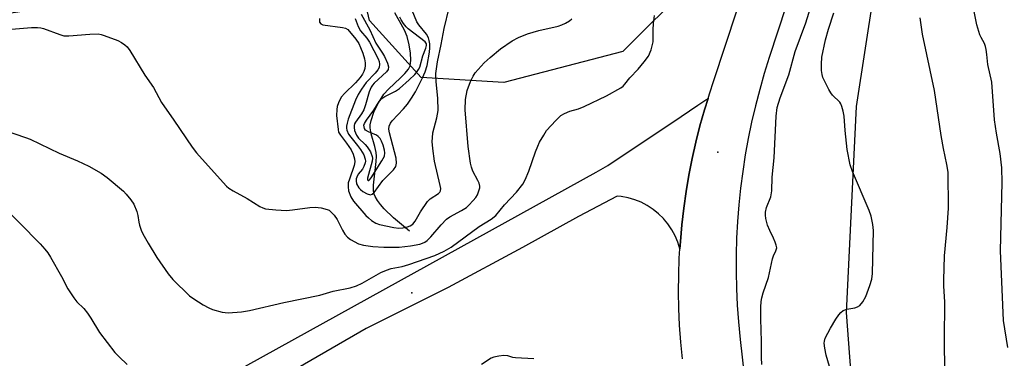
# Model space of a CAD drawing. Units: inches. Extents: x 1213770 to 1219770, y 549456 to 553456.
# Drawn here: x 1215808 to 1216086, y 551860 to 551955 of the extents above; entities that cross this region are included whole.
import ezdxf

# ---------------------------------------------------------------- set-up
doc = ezdxf.new("R2010")
doc.units = ezdxf.units.IN
doc.header["$MEASUREMENT"] = 0
for name, color, linetype in [('ELEV-Spot Elevation', 7, 'Continuous'), ('HYDRO-Single Line Stream', 4, 'Continuous'), ('NTRL-Farm Land', 3, 'Continuous'), ('NTRL-Trees', 3, 'Continuous'), ('TRANS-Driveway', 251, 'Continuous'), ('TRANS-Road', 130, 'Continuous'), ('Undefined', 1, 'Continuous')]:
    doc.layers.add(name, color=color, linetype=linetype)

msp = doc.modelspace()

# ---------------------------------------------------------------- linework, layer by layer
at = {"layer": 'ELEV-Spot Elevation'}
for p in [(1216004.71, 551917.86, 359.08), (1215918.37, 551878.19, 358.33)]:
    msp.add_point(p, dxfattribs=at)
at = {"layer": 'HYDRO-Single Line Stream'}
msp.add_lwpolyline([(1215917.74, 551895.61), (1215913.2, 551899.39), (1215910.61, 551901.86), (1215909.54, 551903.07), (1215908.67, 551904.25), (1215908.03, 551905.4), (1215907.71, 551906.25), (1215907.56, 551907.17), (1215907.56, 551908.57), (1215908.35, 551915.2), (1215908.42, 551916.7), (1215908.36, 551917.74), (1215907.97, 551919.42), (1215906.93, 551923.01), (1215906.64, 551924.72), (1215906.67, 551925.55), (1215906.89, 551926.79), (1215907.69, 551929.13), (1215908.97, 551931.78), (1215910.52, 551934.22), (1215911.81, 551935.66), (1215915.19, 551938.8), (1215916.44, 551940.08), (1215917.41, 551941.31), (1215917.87, 551942.2), (1215918.04, 551942.92), (1215918.12, 551943.77), (1215918.03, 551945.75), (1215917.64, 551948.16), (1215917.03, 551950.5), (1215916.3, 551952.25), (1215913.61, 551957.12)], dxfattribs=at)
at = {"layer": 'NTRL-Farm Land'}
msp.add_lwpolyline([(1216091.13, 551745.85), (1216074.6, 551756.16), (1216067.51, 551761.89), (1216061.19, 551768.02), (1216055.09, 551775.17), (1216051.59, 551780.12), (1216045.04, 551818.93), (1216041.01, 551872.63), (1216043.85, 551930.77), (1216048.71, 551962.46), (1216055.05, 551987.16), (1216073.88, 552025.27), (1216074.29, 552025.96), (1216097.56, 552047.89)], dxfattribs=at)
at = {"layer": 'NTRL-Trees'}
msp.add_lwpolyline([(1216042.08, 552188.34), (1216044.99, 552119.79), (1216030.41, 552054.15), (1216020.37, 552040.1), (1216011.45, 551998.73), (1215996.86, 551965.18), (1215977.9, 551946.22), (1215944.35, 551937.47), (1215921.02, 551938.93), (1215906.43, 551954.97), (1215901.22, 551977.83), (1215895.5, 552010.24), (1215880.64, 552025.1), (1215871.21, 552031.99), (1215869.58, 552031.2), (1215840.23, 552017.86), (1215836.7, 552012.45), (1215830.67, 552010.03), (1215825.32, 551998.27), (1215826.41, 551996.63), (1215824.59, 551993.84), (1215815.83, 551969.06), (1215811.63, 551958.01), (1215786.09, 551954.19)], dxfattribs=at)
at = {"layer": 'TRANS-Driveway'}
msp.add_lwpolyline([(1215816.33, 551827.09), (1215970.35, 551912.2), (1215973.65, 551914.1), (1215984.8, 551921.57), (1215987.18, 551923.15), (1215989.57, 551924.75), (1215991.97, 551926.36), (1215994.36, 551927.95), (1215996.72, 551929.54), (1215999.05, 551931.09), (1216001.32, 551932.61), (1216001.94, 551933.02), (1216001.94, 551933), (1216000.95, 551929.81), (1215999.66, 551925.26), (1215998.5, 551920.68), (1215997.46, 551916.07), (1215996.55, 551911.43), (1215995.75, 551906.77), (1215995.08, 551902.09), (1215994.54, 551897.39), (1215994.12, 551892.69), (1215993.99, 551890.59), (1215993.41, 551892.46), (1215992.64, 551894.27), (1215991.7, 551896), (1215990.6, 551897.62), (1215989.64, 551898.77), (1215989.35, 551899.13), (1215987.95, 551900.51), (1215986.42, 551901.74), (1215984.78, 551902.82), (1215983.04, 551903.73), (1215981.28, 551904.45), (1215979.4, 551905.01), (1215977.47, 551905.39), (1215976.29, 551905.5), (1215965.4, 551899.7), (1215949.63, 551891.03), (1215928.64, 551879.68), (1215905.5, 551868.13), (1215777, 551793.91)], dxfattribs=at)
at = {"layer": 'TRANS-Road'}
for points in [[(1216183.56, 552480.77), (1216035.86, 551995.18), (1216019.22, 551944.55), (1216017.81, 551940.05), (1216016.5, 551935.51), (1216015.32, 551930.94), (1216014.24, 551926.35), (1216013.28, 551921.73), (1216012.44, 551917.08), (1216011.71, 551912.41), (1216011.11, 551907.73), (1216010.62, 551903.04), (1216010.25, 551898.33), (1216010, 551893.62), (1216009.87, 551888.9), (1216009.85, 551884.18), (1216009.96, 551879.46), (1216010.18, 551874.74), (1216010.53, 551870.04), (1216011, 551865.06), (1216011.52, 551860.09), (1216012.11, 551855.12)], [(1215994.72, 551859.65), (1215994.26, 551864.35), (1215993.92, 551869.07), (1215993.71, 551873.79), (1215993.62, 551878.52), (1215993.66, 551883.25), (1215993.83, 551887.97), (1215993.99, 551890.59), (1215994.12, 551892.69), (1215994.54, 551897.39), (1215995.08, 551902.09), (1215995.75, 551906.77), (1215996.55, 551911.43), (1215997.46, 551916.07), (1215998.5, 551920.68), (1215999.66, 551925.26), (1216000.95, 551929.81), (1216001.94, 551933), (1216001.94, 551933.02), (1216002.35, 551934.33), (1216003.57, 551938.03), (1216023.21, 551997.65), (1216077.48, 552175.53)]]:
    msp.add_lwpolyline(points, dxfattribs=at)
at = {"layer": 'Undefined'}
for points, elevation in [([(1216086.5, 551862.83), (1216085.32, 551870.43), (1216084.43, 551890.05), (1216084.92, 551909.31), (1216084.82, 551913.44), (1216084.3, 551917.48), (1216083.28, 551923.26), (1216082.76, 551926.95), (1216081.98, 551937.62), (1216080.87, 551942.62), (1216080.61, 551945.38), (1216080.39, 551946.84), (1216080.2, 551947.7), (1216079.92, 551948.51), (1216078.94, 551950.17), (1216078.57, 551950.94), (1216077.71, 551953.78), (1216076.6, 551959.37), (1216074.98, 551968.46), (1216074.33, 551976.96), (1216074.3, 551985.46), (1216073.89, 552000)], 366), ([(1215902.44, 551955.52), (1215903.26, 551953.3), (1215903.95, 551952.11), (1215905.7, 551950.03), (1215906.45, 551948.89), (1215908.87, 551944.16), (1215909.15, 551943.43), (1215909.29, 551942.68), (1215909.15, 551941.76), (1215908.78, 551941.07), (1215908.04, 551940.18), (1215905.51, 551937.53), (1215904.14, 551935.6), (1215903.22, 551934.09), (1215902.53, 551932.54), (1215900.43, 551927.14), (1215900.12, 551926.03), (1215899.98, 551925.17), (1215899.98, 551924.6), (1215900.07, 551924.04), (1215900.5, 551922.96), (1215901.14, 551922.06), (1215903.09, 551919.75), (1215903.9, 551918.61), (1215904.8, 551917.08), (1215905.22, 551915.85), (1215905.28, 551915.35), (1215905.22, 551914.82), (1215904.89, 551913.8), (1215904.49, 551913.09), (1215903.22, 551911.62), (1215902.84, 551910.85), (1215902.69, 551910.31), (1215902.64, 551909.76), (1215902.82, 551908.98), (1215903.47, 551907.84), (1215903.92, 551907.32), (1215904.57, 551906.76), (1215905.79, 551906.09), (1215906.77, 551905.87), (1215907.2, 551905.99), (1215907.79, 551906.49), (1215910.23, 551909.84), (1215913.22, 551912.9), (1215913.85, 551913.8), (1215914.06, 551914.79), (1215914, 551916.14), (1215912.1, 551923.3), (1215911.92, 551924.37), (1215911.98, 551925.15), (1215912.35, 551926.01), (1215912.86, 551926.68), (1215916.02, 551930.06), (1215917.15, 551931.38), (1215918.33, 551933.05), (1215919.39, 551934.84), (1215921.42, 551938.82), (1215922.15, 551940.54), (1215922.67, 551942.33), (1215923.38, 551946.1), (1215923.47, 551947.27), (1215923.43, 551948.45), (1215923.31, 551949.32), (1215923.06, 551950.13), (1215922.48, 551951.1), (1215920.36, 551953.74), (1215919.79, 551954.65), (1215916.51, 551962.71)], 352), ([(1216017.12, 551857.98), (1216017.02, 551860), (1216017.05, 551864.45), (1216016.79, 551870.89), (1216016.83, 551874.15), (1216016.94, 551875.81), (1216017.11, 551876.82), (1216017.48, 551878.26), (1216018.95, 551882.5), (1216020.13, 551887.81), (1216020.4, 551888.61), (1216021.1, 551890.08), (1216021.3, 551890.88), (1216021.19, 551891.69), (1216020.91, 551892.52), (1216020.44, 551893.6), (1216019.32, 551895.78), (1216018.75, 551897.27), (1216018.25, 551899.2), (1216018.15, 551900.07), (1216018.15, 551900.93), (1216018.47, 551902.28), (1216019.63, 551905.26), (1216019.96, 551907), (1216020.02, 551910.85), (1216020.59, 551916.27), (1216021.13, 551928.05), (1216021.46, 551930.5), (1216022.3, 551933.14), (1216024.74, 551939.7), (1216026.51, 551946.26), (1216029.51, 551954.34), (1216031.72, 551961.38)], 360), ([(1215892.3, 551955.52), (1215892.38, 551954.55), (1215892.68, 551954.02), (1215893.26, 551953.72), (1215898.82, 551952.98), (1215899.66, 551952.78), (1215900.32, 551952.42), (1215902.62, 551949.71), (1215903.46, 551948.47), (1215903.95, 551947.41), (1215904.55, 551945.77), (1215905.03, 551944.16), (1215905.25, 551943.08), (1215905.26, 551942.26), (1215905.12, 551941.42), (1215904.86, 551940.59), (1215904.49, 551939.86), (1215903.85, 551938.95), (1215902.51, 551937.41), (1215899.4, 551934.45), (1215898.53, 551933.48), (1215898.13, 551932.85), (1215897.67, 551931.82), (1215897.33, 551930.74), (1215897.19, 551929.89), (1215897.16, 551928.2), (1215897.58, 551924.28), (1215897.74, 551923.55), (1215898.23, 551922.66), (1215899.94, 551920.41), (1215901.24, 551918.53), (1215901.84, 551917.33), (1215902.21, 551916), (1215902.29, 551915.16), (1215902.13, 551914.13), (1215900.76, 551910.29), (1215900.45, 551909.19), (1215900.38, 551908.08), (1215900.56, 551906.96), (1215901.16, 551905.3), (1215901.91, 551904.05), (1215905.42, 551900.04), (1215906.15, 551899.32), (1215906.99, 551898.64), (1215908.19, 551897.88), (1215909.27, 551897.47), (1215913.28, 551896.6), (1215914.72, 551896.42), (1215915.82, 551896.52), (1215917.18, 551896.82), (1215917.94, 551897.13), (1215918.64, 551897.59), (1215919.34, 551898.4), (1215920.8, 551901.07), (1215922.79, 551903.94), (1215923.59, 551904.72), (1215925.88, 551906.19), (1215926.25, 551906.57), (1215926.49, 551907), (1215926.54, 551907.64), (1215926.4, 551908.43), (1215924.77, 551915.34), (1215924.32, 551918.86), (1215924.16, 551920.84), (1215924.17, 551921.94), (1215924.34, 551923.35), (1215925.48, 551927.59), (1215925.78, 551929.6), (1215925.73, 551933.1), (1215925.24, 551937.72), (1215925.18, 551940.08), (1215925.6, 551943.33), (1215926.7, 551948.23), (1215927.5, 551952.77), (1215928.92, 551958.56)], 354), ([(1215803.12, 551924.12), (1215809.41, 551922.04), (1215810.72, 551921.54), (1215818.92, 551917.6), (1215824.03, 551915.45), (1215827.23, 551913.89), (1215830.71, 551911.94), (1215832.42, 551910.73), (1215837.02, 551906.92), (1215837.83, 551906.06), (1215839.12, 551904.44), (1215839.92, 551903.22), (1215840.81, 551901.12), (1215841.12, 551900.02), (1215841.37, 551898.12), (1215841.56, 551897.26), (1215842, 551895.86), (1215842.46, 551894.81), (1215843.99, 551892.17), (1215846.47, 551888.19), (1215849.66, 551883.57), (1215850.95, 551881.99), (1215855.69, 551877.33), (1215856.86, 551876.49), (1215859.57, 551874.82), (1215861.08, 551873.97), (1215862.14, 551873.55), (1215864.87, 551872.79), (1215866.55, 551872.57), (1215870.3, 551872.89), (1215872.59, 551873.26), (1215882.31, 551875.5), (1215892.46, 551877.55), (1215896.22, 551878.64), (1215900.97, 551879.67), (1215902.8, 551880.21), (1215904.34, 551880.92), (1215909.66, 551883.9), (1215911.21, 551884.64), (1215912.58, 551885.07), (1215915.66, 551885.68), (1215917.55, 551886.24), (1215924.89, 551888.78), (1215927.5, 551889.99), (1215929.5, 551891.12), (1215937.34, 551896.89), (1215940.78, 551899.01), (1215942.04, 551900.02), (1215944.49, 551903.06), (1215947.88, 551906.56), (1215949.65, 551908.84), (1215950.33, 551910.11), (1215951.35, 551912.5), (1215953.27, 551917.97), (1215953.9, 551919.59), (1215954.41, 551920.65), (1215955.58, 551922.7), (1215956.4, 551923.93), (1215958.97, 551926.75), (1215960.45, 551928.16), (1215961.4, 551928.74), (1215962.96, 551929.38), (1215965.37, 551930.1), (1215966.98, 551930.77), (1215973.29, 551933.73), (1215977.31, 551935.97), (1215977.95, 551936.47), (1215978.46, 551937.01), (1215979.89, 551938.85), (1215982.18, 551941.28), (1215983.92, 551943.3), (1215985.14, 551944.94), (1215985.86, 551946.76), (1215986.42, 551948.93), (1215986.48, 551952.33), (1215986.59, 551954.09), (1215986.84, 551956.43)], 358), ([(1215803.17, 551952.34), (1215811.09, 551952.97), (1215812.84, 551953.04), (1215813.69, 551952.95), (1215814.48, 551952.74), (1215819.08, 551950.99), (1215820.2, 551950.68), (1215821.61, 551950.67), (1215827.6, 551951.16), (1215829.86, 551951.18), (1215830.76, 551951.02), (1215831.6, 551950.76), (1215835.49, 551949.3), (1215836.53, 551948.78), (1215837.45, 551948.11), (1215838.05, 551947.53), (1215838.85, 551946.48), (1215843.08, 551939.54), (1215845.47, 551936.09), (1215847.76, 551931.88), (1215851.27, 551926.88), (1215856.41, 551919.23), (1215857.65, 551917.72), (1215865.16, 551909.32), (1215866.12, 551908.3), (1215866.76, 551907.75), (1215867.96, 551906.96), (1215871.94, 551904.77), (1215875.52, 551902.58), (1215876.31, 551902.19), (1215877.14, 551901.94), (1215880.06, 551901.62), (1215883.01, 551901.45), (1215884.74, 551901.6), (1215889.65, 551902.24), (1215891.09, 551902.34), (1215892.84, 551902.14), (1215894.54, 551901.75), (1215895.04, 551901.52), (1215895.48, 551901.18), (1215896.44, 551900.1), (1215897.28, 551898.9), (1215898.85, 551895.88), (1215899.53, 551894.77), (1215900.22, 551893.91), (1215901.09, 551893.22), (1215903.37, 551892.04), (1215904.74, 551891.61), (1215907.37, 551891.31), (1215910.5, 551891.1), (1215912.22, 551891.07), (1215914.84, 551891.12), (1215917.98, 551891.47), (1215920.6, 551891.96), (1215921.39, 551892.21), (1215922.06, 551892.54), (1215922.73, 551893.01), (1215923.77, 551894), (1215926.62, 551897.34), (1215928.16, 551899), (1215929.07, 551899.68), (1215932.43, 551901.41), (1215933.84, 551902.31), (1215934.49, 551902.9), (1215935.69, 551904.21), (1215936.44, 551905.13), (1215936.91, 551905.87), (1215937.41, 551907.23), (1215937.52, 551907.78), (1215937.52, 551908.33), (1215937.34, 551909.14), (1215937.04, 551909.92), (1215935.61, 551912.49), (1215935.2, 551913.61), (1215934.9, 551914.76), (1215934.28, 551919.42), (1215933.39, 551929.79), (1215933.48, 551932.76), (1215934.02, 551935.26), (1215934.9, 551937.77), (1215935.66, 551939.27), (1215936.27, 551940.22), (1215938.81, 551943.01), (1215940.49, 551944.59), (1215943.35, 551946.96), (1215946.7, 551949.29), (1215948.44, 551950.22), (1215951.02, 551951.24), (1215954.25, 551952.13), (1215959.62, 551953.4), (1215960.69, 551953.77), (1215961.7, 551954.22), (1215962.87, 551954.91), (1215963.49, 551955.49)], 356), ([(1215904.06, 551956.76), (1215906.56, 551952.33), (1215908.19, 551948.57), (1215910.11, 551945.81), (1215910.69, 551944.82), (1215911.51, 551942.96), (1215911.78, 551941.9), (1215911.68, 551941.2), (1215911.23, 551940.54), (1215907.8, 551937.35), (1215907.25, 551936.75), (1215906.88, 551936.2), (1215906.36, 551934.91), (1215905.32, 551931.17), (1215904.83, 551929.77), (1215904.22, 551928.69), (1215902.48, 551926.32), (1215902.22, 551925.83), (1215902.08, 551925.36), (1215902.07, 551924.82), (1215902.23, 551923.99), (1215902.74, 551922.65), (1215903.37, 551921.83), (1215905.25, 551920.03), (1215905.79, 551919.41), (1215906.7, 551917.95), (1215907.24, 551916.67), (1215907.3, 551916.14), (1215907.19, 551915.31), (1215905.89, 551910.58), (1215905.87, 551910.06), (1215906.04, 551909.89), (1215906.23, 551909.91), (1215906.47, 551910.08), (1215906.95, 551910.67), (1215909.94, 551915.41), (1215910.66, 551916.78), (1215910.77, 551917.67), (1215910.66, 551918.42), (1215910.27, 551919.82), (1215909.87, 551920.95), (1215909.47, 551921.69), (1215908.89, 551922.32), (1215908.43, 551922.66), (1215906.2, 551923.56), (1215905.34, 551924.11), (1215905.05, 551924.5), (1215904.9, 551924.97), (1215904.88, 551925.47), (1215904.99, 551925.96), (1215905.55, 551926.88), (1215907.67, 551929.66), (1215909.2, 551932.14), (1215909.89, 551933.01), (1215910.78, 551933.6), (1215913.74, 551935.06), (1215914.9, 551935.82), (1215917.67, 551938.25), (1215919.2, 551939.78), (1215919.92, 551940.6), (1215920.31, 551941.2), (1215920.62, 551941.87), (1215921.51, 551945.01), (1215922.34, 551947.19), (1215922.53, 551947.93), (1215922.48, 551948.41), (1215922.11, 551948.94), (1215917.38, 551952.64), (1215916.76, 551953.23), (1215916.03, 551954.15), (1215915.39, 551955.13), (1215915, 551955.91)], 350), ([(1216036.94, 551854.93), (1216035.28, 551860.6), (1216034.88, 551862.59), (1216034.73, 551864.02), (1216034.76, 551864.57), (1216035, 551865.39), (1216036.47, 551868.29), (1216038, 551870.82), (1216038.83, 551872.03), (1216039.39, 551872.69), (1216040.05, 551873.2), (1216041.07, 551873.64), (1216043.33, 551874.02), (1216044.12, 551874.23), (1216044.77, 551874.66), (1216045.62, 551875.71), (1216046.43, 551877.2), (1216047.53, 551880.27), (1216048.09, 551882.08), (1216048.34, 551883.69), (1216048.57, 551895.76), (1216048.38, 551897.49), (1216047.96, 551899.79), (1216047.41, 551901.46), (1216042.69, 551912.41), (1216042.04, 551914.31), (1216041.16, 551918.63), (1216040.6, 551923.93), (1216040.32, 551928), (1216040.06, 551929.39), (1216039.69, 551930.74), (1216039.39, 551931.5), (1216039.09, 551931.96), (1216037.08, 551933.94), (1216036.57, 551934.55), (1216035.99, 551935.54), (1216034.94, 551937.61), (1216034.36, 551938.93), (1216034.12, 551939.75), (1216033.98, 551940.91), (1216033.9, 551942.67), (1216034.06, 551944.65), (1216035.05, 551949.5), (1216035.94, 551952.53), (1216037.46, 551957.19)], 362), ([(1216068.77, 551856), (1216068.59, 551864.96), (1216068.71, 551875.64), (1216068.44, 551880.08), (1216068.41, 551881.77), (1216068.67, 551888.6), (1216069.36, 551896.61), (1216069.72, 551902.11), (1216069.63, 551912.25), (1216069.32, 551914.41), (1216068.34, 551918.87), (1216067.66, 551922.52), (1216065.78, 551935.22), (1216062.43, 551951.11), (1216061.81, 551955.74)], 364), ([(1215801.75, 551903.9), (1215813.56, 551892.04), (1215814.88, 551890.57), (1215815.71, 551889.49), (1215816.5, 551888.25), (1215819.59, 551882.8), (1215821.34, 551879.35), (1215823, 551876.78), (1215823.88, 551875.71), (1215825.85, 551873.76), (1215826.89, 551872.49), (1215827.84, 551871.12), (1215830.3, 551867.05), (1215834.61, 551861.44), (1215835.79, 551860.16), (1215838.11, 551858.06)], 360), ([(1215952.82, 551859.62), (1215947.63, 551859.88), (1215946.9, 551860), (1215945.44, 551860.41), (1215944.32, 551860.51), (1215942.89, 551860.4), (1215941.47, 551860.09), (1215940.78, 551859.77), (1215938.02, 551858)], 358)]:
    msp.add_lwpolyline(points, dxfattribs=dict(at, elevation=elevation))

doc.saveas('drawing.dxf')
